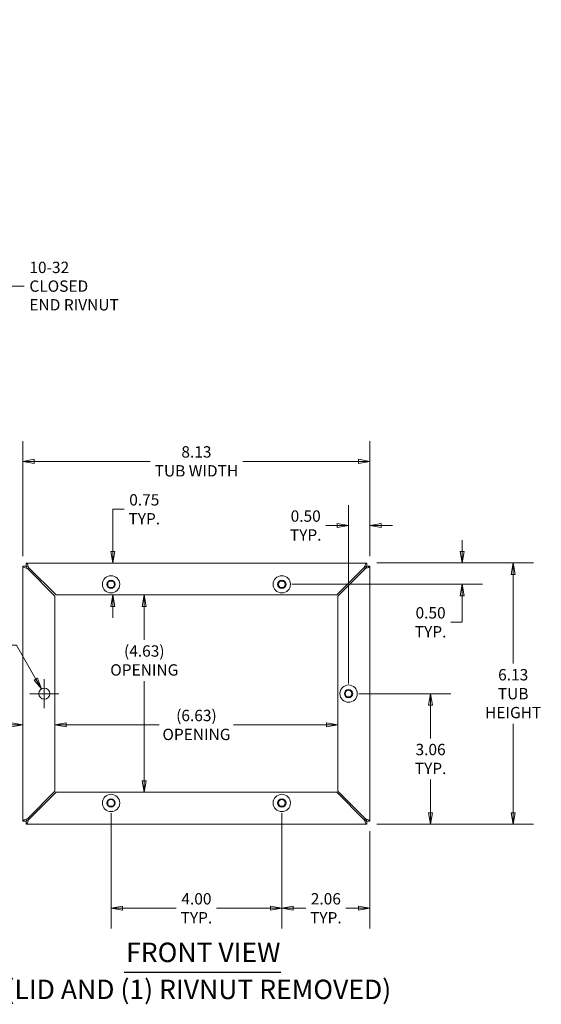
# Model space of a CAD drawing. Units: inches. Extents: x 3.9 to 61.8, y 1.2 to 39.
# Drawn here: x 36.6 to 48.8, y 15.6 to 38.7 of the extents above; entities that cross this region are included whole.
import ezdxf

# ---------------------------------------------------------------- set-up
doc = ezdxf.new("R2010")
doc.units = ezdxf.units.IN
doc.header["$LTSCALE"] = 3.8
doc.header["$MEASUREMENT"] = 0
doc.layers.get('0').update_dxf_attribs({"lineweight": 0})
for name, color, linetype, lineweight in [('Dimension (ANSI)', 7, 'Continuous', 5), ('Symbol (ANSI)', 7, 'Continuous', 5), ('Visible (ANSI)', 7, 'Continuous', 5)]:
    doc.layers.add(name, color=color, linetype=linetype, lineweight=lineweight)
doc.styles.add('ROMANS', font='tahoma.ttf')
doc.styles.add('Text Style168', font='tahoma.ttf')
doc.styles.add('Text Style29', font='tahoma.ttf')
doc.dimstyles.new('Default (ANSI)', dxfattribs={"dimscale": 3.8, "dimtxt": 0.07, "dimasz": 0.07, "dimexe": 0.125, "dimexo": 0.0625, "dimgap": 0.031496, "dimtad": 0, "dimtih": 1, "dimtoh": 1, "dimrnd": 1e-08, "dimzin": 0, "dimdsep": 46, "dimtxsty": 'ROMANS', "dimblk": 'Filled-1', "dimcen": 0.09, "dimdle": 0.393701, "dimclrd": 256, "dimclre": 256, "dimclrt": 256, "dimadec": 0, "dimazin": 0, "dimtfac": 0.928571, "dimtofl": 0, "dimtmove": 0, "dimatfit": 3, "dimfxl": 1, "dimtolj": 1, "dimtzin": 0, "dimlwd": -1, "dimlwe": -1, "dimarcsym": 0})
doc.dimstyles.new('Default (ANSI)$7', dxfattribs={"dimscale": 3.8, "dimtxt": 0.07, "dimasz": 0.098425, "dimexe": 0.125, "dimexo": 0.0625, "dimgap": 0.031496, "dimtad": 0, "dimtih": 1, "dimtoh": 1, "dimrnd": 1e-08, "dimzin": 0, "dimdsep": 46, "dimtxsty": 'ROMANS', "dimblk": 'Filled-1', "dimcen": 0.09, "dimdle": 0.393701, "dimclrd": 256, "dimclre": 256, "dimclrt": 256, "dimadec": 0, "dimazin": 0, "dimtfac": 0.928571, "dimtofl": 0, "dimtmove": 0, "dimatfit": 3, "dimfxl": 1, "dimtolj": 1, "dimtzin": 0, "dimlwd": -1, "dimlwe": -1, "dimarcsym": 0})

# ---------------------------------------------------------------- blocks, each defined once
blk = doc.blocks.new('Filled-1')
at = {"color": 0}
for p, q in [((0, 0), (-1, 0.179)), ((-1, 0.179), (-1, -0.179)), ((-1, 0), (0, 0)), ((-1, -0.179), (0, 0))]:
    blk.add_line(p, q, dxfattribs=at)
at = {"color": 0, "flags": 128}
blk.add_lwpolyline([(-1, -0.179), (0, 0), (-1, 0.179), (-1, -0.179)], dxfattribs=at)
at = {"color": 0}
blk.add_solid([(-1, -0.179), (0, 0), (-1, 0.179), (-1, -0.179)], dxfattribs=at)
blk = doc.blocks.new('*D14')
at = {"layer": 'Defpoints', "color": 0}
for p in [(44.269, 22.873), (46.191, 22.873), (44.695, 19.811)]:
    blk.add_point(p, dxfattribs=at)
at = {"layer": 'Dimension (ANSI)'}
for p, q in [((44.507, 22.873), (46.666, 22.873)), ((46.191, 22.607), (46.191, 21.819)), ((46.191, 20.077), (46.191, 20.865)), ((44.932, 19.811), (46.666, 19.811))]:
    blk.add_line(p, q, dxfattribs=at)
at = {"layer": 'Dimension (ANSI)', "xscale": 0.2660000011324883, "yscale": 0.2660000011324883, "zscale": 0.2660000011324883}
for p, rotation in [((46.191, 22.873), 90), ((46.191, 19.811), 270)]:
    blk.add_blockref('Filled-1', p, dxfattribs=dict(at, rotation=rotation))
at = {"layer": 'Dimension (ANSI)', "insert": (46.191, 21.342), "char_height": 0.266, "attachment_point": 5, "style": 'ROMANS'}
blk.add_mtext('\\A1;\\fTahoma|b0|i0;\\H0.2660;3.06\\P\\fTahoma|b0|i0;\\H0.2660;TYP.', dxfattribs=at)
blk = doc.blocks.new('*D15')
at = {"layer": 'Defpoints', "color": 0}
for p in [(44.269, 26.814), (44.769, 25.861), (44.269, 22.873)]:
    blk.add_point(p, dxfattribs=at)
at = {"layer": 'Dimension (ANSI)'}
for p, q in [((44.269, 23.111), (44.269, 27.289)), ((44.769, 26.098), (44.769, 27.289)), ((44.003, 26.814), (43.737, 26.814)), ((45.035, 26.814), (45.301, 26.814))]:
    blk.add_line(p, q, dxfattribs=at)
at = {"layer": 'Dimension (ANSI)', "xscale": 0.2660000011324883, "yscale": 0.2660000011324883, "zscale": 0.2660000011324883}
blk.add_blockref('Filled-1', (44.269, 26.814), dxfattribs=at)
at = {"layer": 'Dimension (ANSI)', "xscale": 0.2660000011324883, "yscale": 0.2660000011324883, "zscale": 0.2660000011324883, "rotation": 180}
blk.add_blockref('Filled-1', (44.769, 26.814), dxfattribs=at)
at = {"layer": 'Dimension (ANSI)', "insert": (43.266, 26.814), "char_height": 0.266, "attachment_point": 5, "style": 'ROMANS'}
blk.add_mtext('\\A1;\\fTahoma|b0|i0;\\H0.2660;0.50\\P\\fTahoma|b0|i0;\\H0.2660;TYP.', dxfattribs=at)
blk = doc.blocks.new('*D16')
at = {"layer": 'Defpoints', "color": 0}
for p in [(42.707, 20.311), (44.769, 19.885), (44.769, 17.843)]:
    blk.add_point(p, dxfattribs=at)
at = {"layer": 'Dimension (ANSI)'}
for p, q in [((42.707, 20.073), (42.707, 17.368)), ((44.769, 19.648), (44.769, 17.368)), ((42.973, 17.843), (43.267, 17.843)), ((44.503, 17.843), (44.209, 17.843))]:
    blk.add_line(p, q, dxfattribs=at)
at = {"layer": 'Dimension (ANSI)', "xscale": 0.2660000011324883, "yscale": 0.2660000011324883, "zscale": 0.2660000011324883, "rotation": 180}
blk.add_blockref('Filled-1', (42.707, 17.843), dxfattribs=at)
at = {"layer": 'Dimension (ANSI)', "xscale": 0.2660000011324883, "yscale": 0.2660000011324883, "zscale": 0.2660000011324883}
blk.add_blockref('Filled-1', (44.769, 17.843), dxfattribs=at)
at = {"layer": 'Dimension (ANSI)', "insert": (43.738, 17.843), "char_height": 0.266, "attachment_point": 5, "style": 'ROMANS'}
blk.add_mtext('\\A1;\\fTahoma|b0|i0;\\H0.2660;2.06\\P\\fTahoma|b0|i0;\\H0.2660;TYP.', dxfattribs=at)
blk = doc.blocks.new('*D17')
at = {"layer": 'Defpoints', "color": 0}
for p in [(44.695, 25.936), (42.707, 25.436), (46.928, 25.436)]:
    blk.add_point(p, dxfattribs=at)
at = {"layer": 'Dimension (ANSI)'}
for p, q in [((46.928, 26.202), (46.928, 26.468)), ((44.932, 25.936), (47.403, 25.936)), ((42.944, 25.436), (47.403, 25.436)), ((46.928, 25.17), (46.928, 24.546)), ((46.928, 24.546), (46.662, 24.546))]:
    blk.add_line(p, q, dxfattribs=at)
at = {"layer": 'Dimension (ANSI)', "xscale": 0.2660000011324883, "yscale": 0.2660000011324883, "zscale": 0.2660000011324883}
for p, rotation in [((46.928, 25.936), 270), ((46.928, 25.436), 90)]:
    blk.add_blockref('Filled-1', p, dxfattribs=dict(at, rotation=rotation))
at = {"layer": 'Dimension (ANSI)', "insert": (46.191, 24.546), "char_height": 0.266, "attachment_point": 5, "style": 'ROMANS'}
blk.add_mtext('\\A1;\\fTahoma|b0|i0;\\H0.2660;0.50\\P\\fTahoma|b0|i0;\\H0.2660;TYP.', dxfattribs=at)
blk = doc.blocks.new('*D18')
at = {"layer": 'Defpoints', "color": 0}
for p in [(37.08, 22.985), (37.208, 22.762)]:
    blk.add_point(p, dxfattribs=at)
at = {"layer": 'Dimension (ANSI)'}
for p, q in [((36.157, 24.006), (36.495, 24.006)), ((36.495, 24.006), (36.948, 23.215)), ((37.144, 22.531), (37.144, 23.215)), ((36.802, 22.873), (37.486, 22.873))]:
    blk.add_line(p, q, dxfattribs=at)
at = {"layer": 'Dimension (ANSI)', "xscale": 0.2660000011324883, "yscale": 0.2660000011324883, "zscale": 0.2660000011324883, "rotation": 299.8407897120153}
blk.add_blockref('Filled-1', (37.08, 22.985), dxfattribs=at)
at = {"layer": 'Dimension (ANSI)', "insert": (35.452, 24.006), "char_height": 0.266, "attachment_point": 5, "style": 'ROMANS'}
blk.add_mtext('\\A1;\\fTahoma|b0|i0;\\H0.2660;∅0.257\\P\\fTahoma|b0|i0;\\H0.2660;TYP.', dxfattribs=at)
blk = doc.blocks.new('*D19')
at = {"layer": 'Defpoints', "color": 0}
for p in [(44.695, 25.936), (44.695, 19.811), (48.125, 19.811)]:
    blk.add_point(p, dxfattribs=at)
at = {"layer": 'Dimension (ANSI)'}
for p, q in [((44.932, 25.936), (48.6, 25.936)), ((48.125, 25.67), (48.125, 23.577)), ((48.125, 20.077), (48.125, 22.169)), ((44.932, 19.811), (48.6, 19.811))]:
    blk.add_line(p, q, dxfattribs=at)
at = {"layer": 'Dimension (ANSI)', "xscale": 0.2660000011324883, "yscale": 0.2660000011324883, "zscale": 0.2660000011324883}
for p, rotation in [((48.125, 25.936), 90), ((48.125, 19.811), 270)]:
    blk.add_blockref('Filled-1', p, dxfattribs=dict(at, rotation=rotation))
at = {"layer": 'Dimension (ANSI)', "insert": (48.125, 22.873), "char_height": 0.266, "attachment_point": 5, "style": 'ROMANS'}
blk.add_mtext('\\A1;\\fTahoma|b0|i0;\\H0.2660;6.13\\P\\fTahoma|b0|i0;\\H0.2660;TUB\\P\\fTahoma|b0|i0;\\H0.2660;HEIGHT', dxfattribs=at)
blk = doc.blocks.new('*D20')
at = {"layer": 'Defpoints', "color": 0}
for p in [(40.115, 25.936), (38.749, 25.186), (40.154, 25.186)]:
    blk.add_point(p, dxfattribs=at)
at = {"layer": 'Dimension (ANSI)'}
for p, q in [((38.749, 26.202), (38.749, 27.194)), ((38.749, 27.194), (39.015, 27.194)), ((38.749, 24.92), (38.749, 24.654))]:
    blk.add_line(p, q, dxfattribs=at)
at = {"layer": 'Dimension (ANSI)', "xscale": 0.2660000011324883, "yscale": 0.2660000011324883, "zscale": 0.2660000011324883}
for p, rotation in [((38.749, 25.936), 270), ((38.749, 25.186), 90)]:
    blk.add_blockref('Filled-1', p, dxfattribs=dict(at, rotation=rotation))
at = {"layer": 'Dimension (ANSI)', "insert": (39.486, 27.194), "char_height": 0.266, "attachment_point": 5, "style": 'ROMANS'}
blk.add_mtext('\\A1;\\fTahoma|b0|i0;\\H0.2660;0.75\\P\\fTahoma|b0|i0;\\H0.2660;TYP.', dxfattribs=at)
blk = doc.blocks.new('*D21')
at = {"layer": 'Defpoints', "color": 0}
for p in [(39.486, 25.186), (40.707, 25.186), (40.154, 20.561)]:
    blk.add_point(p, dxfattribs=at)
at = {"layer": 'Dimension (ANSI)'}
for p, q in [((39.486, 24.92), (39.486, 24.137)), ((39.486, 20.827), (39.486, 23.165))]:
    blk.add_line(p, q, dxfattribs=at)
at = {"layer": 'Dimension (ANSI)', "xscale": 0.2660000011324883, "yscale": 0.2660000011324883, "zscale": 0.2660000011324883}
for p, rotation in [((39.486, 25.186), 90), ((39.486, 20.561), 270)]:
    blk.add_blockref('Filled-1', p, dxfattribs=dict(at, rotation=rotation))
at = {"layer": 'Dimension (ANSI)', "insert": (39.486, 23.651), "char_height": 0.266, "attachment_point": 5, "style": 'ROMANS'}
blk.add_mtext('\\A1;\\fTahoma|b0|i0;\\H0.2660;(4.63)\\P\\fTahoma|b0|i0;\\H0.2660;OPENING', dxfattribs=at)
blk = doc.blocks.new('*D22')
at = {"layer": 'Defpoints', "color": 0}
for p in [(37.394, 23.636), (44.019, 23.636), (44.019, 22.14)]:
    blk.add_point(p, dxfattribs=at)
at = {"layer": 'Dimension (ANSI)'}
for p, q in [((37.66, 22.14), (39.834, 22.14)), ((43.753, 22.14), (41.579, 22.14))]:
    blk.add_line(p, q, dxfattribs=at)
at = {"layer": 'Dimension (ANSI)', "xscale": 0.2660000011324883, "yscale": 0.2660000011324883, "zscale": 0.2660000011324883, "rotation": 180}
blk.add_blockref('Filled-1', (37.394, 22.14), dxfattribs=at)
at = {"layer": 'Dimension (ANSI)', "xscale": 0.2660000011324883, "yscale": 0.2660000011324883, "zscale": 0.2660000011324883}
blk.add_blockref('Filled-1', (44.019, 22.14), dxfattribs=at)
at = {"layer": 'Dimension (ANSI)', "insert": (40.707, 22.14), "char_height": 0.266, "attachment_point": 5, "style": 'ROMANS'}
blk.add_mtext('\\A1;\\fTahoma|b0|i0;\\H0.2660;(6.63)\\P\\fTahoma|b0|i0;\\H0.2660;OPENING', dxfattribs=at)
blk = doc.blocks.new('*D23')
at = {"layer": 'Defpoints', "color": 0}
for p in [(36.644, 22.777), (37.394, 22.79), (37.394, 22.14)]:
    blk.add_point(p, dxfattribs=at)
at = {"layer": 'Dimension (ANSI)'}
for p, q in [((36.378, 22.14), (35.938, 22.14)), ((37.66, 22.14), (37.926, 22.14))]:
    blk.add_line(p, q, dxfattribs=at)
at = {"layer": 'Dimension (ANSI)', "xscale": 0.2660000011324883, "yscale": 0.2660000011324883, "zscale": 0.2660000011324883}
blk.add_blockref('Filled-1', (36.644, 22.14), dxfattribs=at)
at = {"layer": 'Dimension (ANSI)', "xscale": 0.2660000011324883, "yscale": 0.2660000011324883, "zscale": 0.2660000011324883, "rotation": 180}
blk.add_blockref('Filled-1', (37.394, 22.14), dxfattribs=at)
at = {"layer": 'Dimension (ANSI)', "insert": (35.467, 22.14), "char_height": 0.266, "attachment_point": 5, "style": 'ROMANS'}
blk.add_mtext('\\A1;\\fTahoma|b0|i0;\\H0.2660;0.75\\P\\fTahoma|b0|i0;\\H0.2660;TYP.', dxfattribs=at)
blk = doc.blocks.new('*D24')
at = {"layer": 'Defpoints', "color": 0}
for p in [(44.769, 28.318), (36.644, 25.861), (44.769, 25.861)]:
    blk.add_point(p, dxfattribs=at)
at = {"layer": 'Dimension (ANSI)'}
for p, q in [((36.644, 26.098), (36.644, 28.793)), ((44.769, 26.098), (44.769, 28.793)), ((36.91, 28.318), (39.621, 28.318)), ((44.503, 28.318), (41.792, 28.318))]:
    blk.add_line(p, q, dxfattribs=at)
at = {"layer": 'Dimension (ANSI)', "xscale": 0.2660000011324883, "yscale": 0.2660000011324883, "zscale": 0.2660000011324883, "rotation": 180}
blk.add_blockref('Filled-1', (36.644, 28.318), dxfattribs=at)
at = {"layer": 'Dimension (ANSI)', "xscale": 0.2660000011324883, "yscale": 0.2660000011324883, "zscale": 0.2660000011324883}
blk.add_blockref('Filled-1', (44.769, 28.318), dxfattribs=at)
at = {"layer": 'Dimension (ANSI)', "insert": (40.707, 28.318), "char_height": 0.266, "attachment_point": 5, "style": 'ROMANS'}
blk.add_mtext('\\A1;\\fTahoma|b0|i0;\\H0.2660;8.13\\P\\fTahoma|b0|i0;\\H0.2660;TUB WIDTH', dxfattribs=at)
blk = doc.blocks.new('*D25')
at = {"layer": 'Defpoints', "color": 0}
for p in [(38.707, 20.311), (42.707, 20.311), (42.707, 17.843)]:
    blk.add_point(p, dxfattribs=at)
at = {"layer": 'Dimension (ANSI)'}
for p, q in [((38.707, 20.073), (38.707, 17.368)), ((42.707, 20.073), (42.707, 17.368)), ((38.973, 17.843), (40.236, 17.843)), ((42.441, 17.843), (41.178, 17.843))]:
    blk.add_line(p, q, dxfattribs=at)
at = {"layer": 'Dimension (ANSI)', "xscale": 0.2660000011324883, "yscale": 0.2660000011324883, "zscale": 0.2660000011324883, "rotation": 180}
blk.add_blockref('Filled-1', (38.707, 17.843), dxfattribs=at)
at = {"layer": 'Dimension (ANSI)', "xscale": 0.2660000011324883, "yscale": 0.2660000011324883, "zscale": 0.2660000011324883}
blk.add_blockref('Filled-1', (42.707, 17.843), dxfattribs=at)
at = {"layer": 'Dimension (ANSI)', "insert": (40.707, 17.843), "char_height": 0.266, "attachment_point": 5, "style": 'ROMANS'}
blk.add_mtext('\\A1;\\fTahoma|b0|i0;\\H0.2660;4.00\\P\\fTahoma|b0|i0;\\H0.2660;TYP.', dxfattribs=at)

msp = doc.modelspace()

# ---------------------------------------------------------------- linework, layer by layer
at = {"layer": 'Symbol (ANSI)', "lineweight": 30}
msp.add_line((39.01438, 16.3457), (42.68049, 16.3457), dxfattribs=at)
at = {"layer": 'Visible (ANSI)'}
for p, q in [((36.64438, 25.86099), (36.71838, 25.86099)), ((36.64438, 19.8854), (36.64438, 25.86099)), ((36.71909, 25.8617), (36.71909, 25.9357)), ((36.71909, 25.9357), (44.69467, 25.9357)), ((44.69467, 25.9357), (44.69467, 25.8617)), ((44.69538, 25.86099), (44.76938, 25.86099)), ((44.76938, 25.86099), (44.76938, 19.8854)), ((36.74963, 25.80428), (37.39438, 25.15953)), ((37.42054, 25.1857), (36.77579, 25.83045)), ((44.63797, 25.83045), (43.99322, 25.1857)), ((44.01938, 25.15953), (44.66413, 25.80428)), ((37.39438, 25.15953), (37.39438, 20.58686)), ((43.99322, 25.1857), (37.42054, 25.1857)), ((44.01938, 20.58686), (44.01938, 25.15953)), ((37.39438, 20.58686), (36.74963, 19.94211)), ((36.77579, 19.91595), (37.42054, 20.5607)), ((37.42054, 20.5607), (43.99322, 20.5607)), ((43.99322, 20.5607), (44.63797, 19.91595)), ((44.66413, 19.94211), (44.01938, 20.58686)), ((36.71838, 19.8854), (36.64438, 19.8854)), ((36.71909, 19.8107), (36.71909, 19.8847)), ((44.69467, 19.8847), (44.69467, 19.8107)), ((44.76938, 19.8854), (44.69538, 19.8854)), ((44.69467, 19.8107), (36.71909, 19.8107))]:
    msp.add_line(p, q, dxfattribs=at)
for centre, radius in [((38.70688, 25.4357), 0.203), ((42.70688, 25.4357), 0.203), ((38.70688, 25.4357), 0.098), ((38.70688, 25.4357), 0.078), ((42.70688, 25.4357), 0.098), ((42.70688, 25.4357), 0.078), ((37.14438, 22.8732), 0.1285), ((44.26938, 22.8732), 0.203), ((44.26938, 22.8732), 0.098), ((44.26938, 22.8732), 0.078), ((38.70688, 20.3107), 0.203), ((38.70688, 20.3107), 0.098), ((38.70688, 20.3107), 0.078), ((42.70688, 20.3107), 0.203), ((42.70688, 20.3107), 0.098), ((42.70688, 20.3107), 0.078)]:
    msp.add_circle(centre, radius, dxfattribs=at)
for centre, start, end in [((36.71637, 25.86371), 299.675486, 330.324514), ((44.69739, 25.86371), 209.675486, 240.324514), ((36.71637, 19.88268), 29.675486, 60.324514), ((44.69739, 19.88268), 119.675486, 150.324514)]:
    msp.add_arc(centre, 0.07, start, end, dxfattribs=at)
for points, knots in [([(36.64438, 25.86099), (36.64438, 25.84828), (36.66558, 25.83557), (36.69784, 25.82285), (36.71355, 25.81666), (36.73158, 25.81047), (36.74963, 25.80428)], [0, 0, 0, 0, 1.0563308, 1.0563308, 1.0563308, 1.57079633, 1.57079633, 1.57079633, 1.57079633]), ([(36.71838, 25.86099), (36.71838, 25.84377), (36.73052, 25.82655), (36.74528, 25.80933), (36.74672, 25.80765), (36.74817, 25.80596), (36.74963, 25.80428)], [0, 0, 0, 0, 1.43101098, 1.43101098, 1.43101098, 1.57079633, 1.57079633, 1.57079633, 1.57079633]), ([(36.77579, 25.83045), (36.76308, 25.86751), (36.75037, 25.90384), (36.73766, 25.92207), (36.73147, 25.93095), (36.72528, 25.9357), (36.71909, 25.9357)], [0, 0, 0, 0, 1.0563308, 1.0563308, 1.0563308, 1.57079633, 1.57079633, 1.57079633, 1.57079633]), ([(36.71909, 25.8617), (36.73631, 25.8617), (36.75353, 25.84956), (36.77075, 25.8348), (36.77243, 25.83336), (36.77411, 25.8319), (36.77579, 25.83045)], [0, 0, 0, 0, 1.43101098, 1.43101098, 1.43101098, 1.57079633, 1.57079633, 1.57079633, 1.57079633]), ([(44.69467, 25.9357), (44.68196, 25.9357), (44.66925, 25.9145), (44.65654, 25.88224), (44.65035, 25.86652), (44.64416, 25.84849), (44.63797, 25.83045)], [0, 0, 0, 0, 1.0563308, 1.0563308, 1.0563308, 1.57079633, 1.57079633, 1.57079633, 1.57079633]), ([(44.69467, 25.8617), (44.67745, 25.8617), (44.66023, 25.84956), (44.64301, 25.8348), (44.64133, 25.83336), (44.63965, 25.8319), (44.63797, 25.83045)], [0, 0, 0, 0, 1.43101098, 1.43101098, 1.43101098, 1.57079633, 1.57079633, 1.57079633, 1.57079633]), ([(44.66413, 25.80428), (44.70119, 25.81699), (44.73752, 25.82971), (44.75576, 25.84242), (44.76464, 25.84861), (44.76938, 25.8548), (44.76938, 25.86099)], [0, 0, 0, 0, 1.0563308, 1.0563308, 1.0563308, 1.57079633, 1.57079633, 1.57079633, 1.57079633]), ([(44.69538, 25.86099), (44.69538, 25.84377), (44.68325, 25.82655), (44.66848, 25.80933), (44.66704, 25.80765), (44.66559, 25.80596), (44.66413, 25.80428)], [0, 0, 0, 0, 1.43101098, 1.43101098, 1.43101098, 1.57079633, 1.57079633, 1.57079633, 1.57079633]), ([(36.74963, 19.94211), (36.71257, 19.9294), (36.67624, 19.91669), (36.658, 19.90397), (36.64912, 19.89778), (36.64438, 19.89159), (36.64438, 19.8854)], [0, 0, 0, 0, 1.0563308, 1.0563308, 1.0563308, 1.57079633, 1.57079633, 1.57079633, 1.57079633]), ([(36.71838, 19.8854), (36.71838, 19.90262), (36.73052, 19.91984), (36.74528, 19.93706), (36.74672, 19.93874), (36.74817, 19.94043), (36.74963, 19.94211)], [0, 0, 0, 0, 1.43101098, 1.43101098, 1.43101098, 1.57079633, 1.57079633, 1.57079633, 1.57079633]), ([(36.71909, 19.8107), (36.7318, 19.8107), (36.74451, 19.83189), (36.75722, 19.86416), (36.76341, 19.87987), (36.7696, 19.8979), (36.77579, 19.91595)], [0, 0, 0, 0, 1.0563308, 1.0563308, 1.0563308, 1.57079633, 1.57079633, 1.57079633, 1.57079633]), ([(36.71909, 19.8847), (36.73631, 19.8847), (36.75353, 19.89683), (36.77075, 19.91159), (36.77243, 19.91303), (36.77411, 19.91449), (36.77579, 19.91595)], [0, 0, 0, 0, 1.43101098, 1.43101098, 1.43101098, 1.57079633, 1.57079633, 1.57079633, 1.57079633]), ([(44.63797, 19.91595), (44.65068, 19.87889), (44.66339, 19.84256), (44.6761, 19.82432), (44.68229, 19.81544), (44.68848, 19.8107), (44.69467, 19.8107)], [0, 0, 0, 0, 1.0563308, 1.0563308, 1.0563308, 1.57079633, 1.57079633, 1.57079633, 1.57079633]), ([(44.69467, 19.8847), (44.67745, 19.8847), (44.66023, 19.89683), (44.64301, 19.91159), (44.64133, 19.91303), (44.63965, 19.91449), (44.63797, 19.91595)], [0, 0, 0, 0, 1.43101098, 1.43101098, 1.43101098, 1.57079633, 1.57079633, 1.57079633, 1.57079633]), ([(44.76938, 19.8854), (44.76938, 19.89811), (44.74818, 19.91083), (44.71592, 19.92354), (44.70021, 19.92973), (44.68218, 19.93592), (44.66413, 19.94211)], [0, 0, 0, 0, 1.0563308, 1.0563308, 1.0563308, 1.57079633, 1.57079633, 1.57079633, 1.57079633]), ([(44.69538, 19.8854), (44.69538, 19.90262), (44.68325, 19.91984), (44.66848, 19.93706), (44.66704, 19.93874), (44.66559, 19.94043), (44.66413, 19.94211)], [0, 0, 0, 0, 1.43101098, 1.43101098, 1.43101098, 1.57079633, 1.57079633, 1.57079633, 1.57079633])]:
    msp.add_open_spline(points, degree=3, knots=knots, dxfattribs=at)

# ---------------------------------------------------------------- texts
at = {"layer": 'Symbol (ANSI)', "insert": (36.79499, 32.42589), "char_height": 0.266, "width": 2.3629594, "attachment_point": 4, "line_spacing_factor": 0.987884, "style": 'ROMANS'}
msp.add_mtext('\\fTahoma|b0|i0;10-32 CLOSED\\P\\fTahoma|b0|i0;END RIVNUT', dxfattribs=at)
at = {"layer": 'Symbol (ANSI)', "char_height": 0.456, "attachment_point": 7}
for s, insert, style in [('FRONT VIEW', (39.05998, 16.43869), 'Text Style168'), ('(LID AND (1) RIVNUT REMOVED)', (36.23454, 15.5715), 'Text Style29')]:
    msp.add_mtext(s, dxfattribs=dict(at, insert=insert, style=style))

# ---------------------------------------------------------------- dimensions: what is measured, and where the dimension line sits
at = {"layer": 'Dimension (ANSI)'}
for base, p1, p2, text, override, picture, middle in [((44.7693807261, 28.3182343517), (36.6443807261, 25.8609884427), (44.7693807261, 25.8609884427), '\\fTahoma|b0|i0;\\H0.2660;<>\\P\\fTahoma|b0|i0;\\H0.2660;TUB WIDTH', {"dimgap": 0.031496, "dimtih": 0, "dimtoh": 0, "dimdec": 2, "dimtol": 0, "dimlim": 0, "dimtp": 0, "dimtm": 0, "dimtdec": 2, "dimatfit": 1}, '*D24', (40.7068807261, 28.3182343517)), ((37.39438, 22.14027), (36.64438, 22.77707), (37.39438, 22.78988), '\\fTahoma|b0|i0;\\H0.2660;<>\\P\\fTahoma|b0|i0;\\H0.2660;TYP.', {"dimgap": 0.031496, "dimtih": 0, "dimtoh": 0, "dimdec": 2, "dimse1": 1, "dimse2": 1, "dimtol": 0, "dimlim": 0, "dimtp": 0, "dimtm": 0, "dimtdec": 2, "dimatfit": 1}, '*D23', (35.46658, 22.14027))]:
    dim = msp.add_linear_dim(base=base, p1=p1, p2=p2, text=text, dimstyle='Default (ANSI)', override=override, dxfattribs=at)
    dim.commit()
    dim.dimension.update_dxf_attribs({"geometry": picture, "text_midpoint": middle, "dimtype": 160})
for base, p1, p2, angle, text, override, picture, middle in [((38.74922, 25.1857), (40.11453, 25.9357), (40.15395, 25.1857), 270, '\\fTahoma|b0|i0;\\H0.2660;<>\\P\\fTahoma|b0|i0;\\H0.2660;TYP.', {"dimgap": 0.031496, "dimdec": 2, "dimse1": 1, "dimse2": 1, "dimtol": 0, "dimlim": 0, "dimtp": 0, "dimtm": 0, "dimtdec": 2, "dimatfit": 1}, '*D20', (39.4863, 27.1937)), ((44.26938, 26.81433), (44.76938, 25.86099), (44.26938, 22.8732), 180, '\\fTahoma|b0|i0;\\H0.2660;<>\\P\\fTahoma|b0|i0;\\H0.2660;TYP.', {"dimgap": 0.031496, "dimtih": 0, "dimtoh": 0, "dimdec": 2, "dimtol": 0, "dimlim": 0, "dimtp": 0, "dimtm": 0, "dimtdec": 2, "dimatfit": 1}, '*D15', (43.2663, 26.81433)), ((46.92781, 25.4357), (44.69467, 25.9357), (42.70688, 25.4357), 90, '\\fTahoma|b0|i0;\\H0.2660;<>\\P\\fTahoma|b0|i0;\\H0.2660;TYP.', {"dimgap": 0.031496, "dimdec": 2, "dimtol": 0, "dimlim": 0, "dimtp": 0, "dimtm": 0, "dimtdec": 2, "dimatfit": 1}, '*D17', (46.19074, 24.54561)), ((48.1253152177, 19.8106955495), (44.6946736193, 25.9356955495), (44.6946736193, 19.8106955495), 270, '\\fTahoma|b0|i0;\\H0.2660;<>\\P\\fTahoma|b0|i0;\\H0.2660;TUB\\P\\fTahoma|b0|i0;\\H0.2660;HEIGHT', {"dimgap": 0.031496, "dimdec": 2, "dimtol": 0, "dimlim": 0, "dimtp": 0, "dimtm": 0, "dimtdec": 2, "dimatfit": 1}, '*D19', (48.1253152177, 22.8731955495)), ((39.4863008091, 25.1856955495), (40.1539528778, 20.5606955495), (40.7068807261, 25.1856955495), 270, '\\fTahoma|b0|i0;\\H0.2660;(<>)\\P\\fTahoma|b0|i0;\\H0.2660;OPENING', {"dimgap": 0.031496, "dimdec": 2, "dimse1": 1, "dimse2": 1, "dimtol": 0, "dimlim": 0, "dimtp": 0, "dimtm": 0, "dimtdec": 2, "dimatfit": 1}, '*D21', (39.4863008091, 23.6507693704)), ((44.0193807261, 22.1402679184), (37.3943807261, 23.6363309105), (44.0193807261, 23.6363309105), 180, '\\fTahoma|b0|i0;\\H0.2660;(<>)\\P\\fTahoma|b0|i0;\\H0.2660;OPENING', {"dimgap": 0.031496, "dimtih": 0, "dimtoh": 0, "dimdec": 2, "dimse1": 1, "dimse2": 1, "dimtol": 0, "dimlim": 0, "dimtp": 0, "dimtm": 0, "dimtdec": 2, "dimatfit": 1}, '*D22', (40.7068807261, 22.1402679184)), ((46.19074, 22.8732), (44.69467, 19.8107), (44.26938, 22.8732), 90, '\\fTahoma|b0|i0;\\H0.2660;<>\\P\\fTahoma|b0|i0;\\H0.2660;TYP.', {"dimgap": 0.031496, "dimdec": 2, "dimtol": 0, "dimlim": 0, "dimtp": 0, "dimtm": 0, "dimtdec": 2, "dimatfit": 1}, '*D14', (46.19074, 21.34195)), ((42.70688, 17.84291), (38.70688, 20.3107), (42.70688, 20.3107), 180, '\\fTahoma|b0|i0;\\H0.2660;<>\\P\\fTahoma|b0|i0;\\H0.2660;TYP.', {"dimgap": 0.031496, "dimtih": 0, "dimtoh": 0, "dimdec": 2, "dimtol": 0, "dimlim": 0, "dimtp": 0, "dimtm": 0, "dimtdec": 2, "dimatfit": 1}, '*D25', (40.70688, 17.84291)), ((44.76938, 17.84291), (42.70688, 20.3107), (44.76938, 19.8854), 180, '\\fTahoma|b0|i0;\\H0.2660;<>\\P\\fTahoma|b0|i0;\\H0.2660;TYP.', {"dimgap": 0.031496, "dimtih": 0, "dimtoh": 0, "dimdec": 2, "dimtol": 0, "dimlim": 0, "dimtp": 0, "dimtm": 0, "dimtdec": 2, "dimatfit": 1}, '*D16', (43.73813, 17.84291))]:
    dim = msp.add_linear_dim(base=base, p1=p1, p2=p2, angle=angle, text=text, dimstyle='Default (ANSI)', override=override, dxfattribs=at)
    dim.commit()
    dim.dimension.update_dxf_attribs({"geometry": picture, "text_midpoint": middle, "dimtype": 160})
dim = msp.add_diameter_dim_2p(p1=(37.20832, 22.76173), p2=(37.08044, 22.98466), text='\\fTahoma|b0|i0;\\H0.2660;<>\\P\\fTahoma|b0|i0;\\H0.2660;TYP.', dimstyle='Default (ANSI)', override={"dimgap": 0.031496, "dimdec": 3, "dimlfac": 1, "dimtol": 0, "dimlim": 0, "dimtp": 0, "dimtm": 0, "dimtdec": 3}, dxfattribs=at)
dim.commit()
dim.dimension.update_dxf_attribs({"geometry": '*D18', "text_midpoint": (35.45209, 24.00583), "dimtype": 163})

# ---------------------------------------------------------------- leaders
at = {"layer": 'Symbol (ANSI)', "annotation_type": 0, "has_hookline": 1, "hookline_direction": 0}
for points, text_width in [([(31.94663, 35.60181), (34.12341, 38.67013), (34.49743, 38.67013)], 3.18075), ([(34.28895, 34.00153), (36.30129, 32.42589), (36.6753, 32.42589)], 2.31218)]:
    msp.add_leader(points, dimstyle='Default (ANSI)$7', override={"dimtad": 0}, dxfattribs=dict(at, text_width=text_width))

doc.saveas('drawing.dxf')
